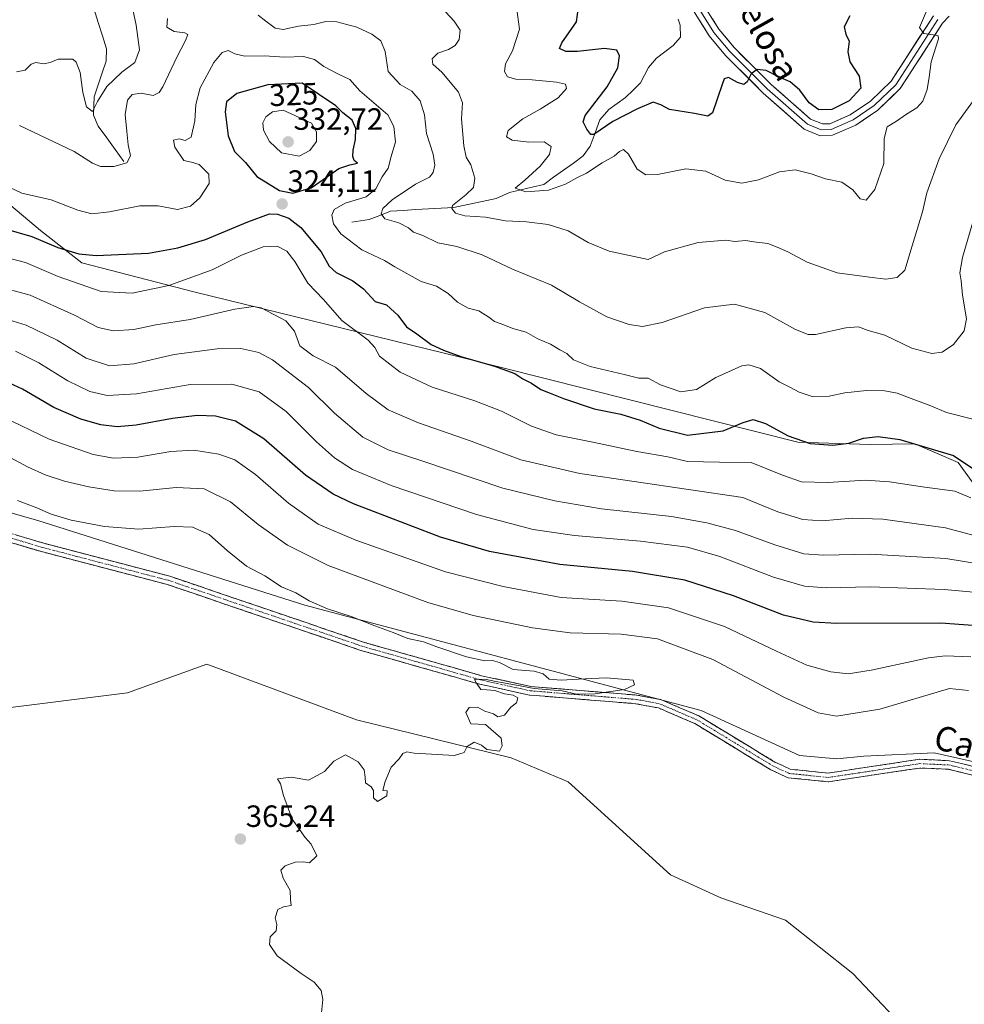
# Model space of a CAD drawing. Units: metres. Extents: x 611962 to 615449, y 4659925 to 4662293.
# Drawn here: x 613832 to 614139, y 4660242 to 4660563 of the extents above; entities that cross this region are included whole.
import ezdxf
from ezdxf.enums import TextEntityAlignment as Align

# ---------------------------------------------------------------- set-up
doc = ezdxf.new("R2010")
doc.units = ezdxf.units.M
doc.header["$MEASUREMENT"] = 0
doc.linetypes.add('TRAZO_Y_PUNTO', pattern=[1, 0.5, -0.25, 0, -0.25])
doc.linetypes.add('TRAZOSX2', pattern=[1.5, 1, -0.5])
for name, color, linetype, lineweight in [('Arbolado forestal CxS', 92, 'Continuous', 0), ('Camino', 19, 'TRAZOSX2', 0), ('Camino Cxs', 19, 'Continuous', 0), ('Camino eje', 19, 'TRAZO_Y_PUNTO', 0), ('Carátula', 7, 'Continuous', 5), ('Corriente natural lineal', 142, 'Continuous', 13), ('Cultivos herbáceos CxS', 92, 'Continuous', 0), ('Curva de nivel maestra', 36, 'Continuous', 30), ('Curva de nivel normal', 36, 'Continuous', 0), ('Layer 0', 7, 'Continuous', 0), ('Punto de cota en terreno', 7, 'Continuous', 0), ('Rótulo de curva de nivel directora', 19, 'Continuous', 0), ('Rótulo de punto de cota en terreno', 19, 'Continuous', 0), ('Texto cartográfico', 19, 'Continuous', 0)]:
    doc.layers.add(name, color=color, linetype=linetype, lineweight=lineweight)
doc.styles.add('Arial', font='txt', dxfattribs={"height": 0.2})

# ---------------------------------------------------------------- blocks, each defined once
blk = doc.blocks.new('*U173')
at = {"layer": 'Curva de nivel normal', "color": 36, "linetype": 'Continuous', "lineweight": 0}
for points in [[(613831.57, 4660528.4, 315), (613849.35, 4660519.9, 315), (613855.33, 4660516.04, 315), (613857.98, 4660514.96, 315), (613862.22, 4660514.97, 315), (613866.46, 4660516.19, 315), (613867.69, 4660518.42, 315), (613866.94, 4660522.09, 315), (613866.51, 4660526.42, 315), (613865.94, 4660531.96, 315), (613866.76, 4660536.64, 315), (613868.26, 4660538.48, 315), (613871.12, 4660538.92, 315), (613875.08, 4660538.11, 315), (613877.04, 4660539.09, 315), (613878.17, 4660540.9, 315), (613882.79, 4660550.64, 315), (613885.64, 4660556.08, 315), (613886.36, 4660557.93, 315), (613885.4, 4660558.56, 315), (613881.88, 4660558.93, 315), (613879.54, 4660560.37, 315), (613879.74, 4660563.14, 315)], [(613909.2, 4660564.32, 315), (613911.78, 4660562.3, 315), (613914.74, 4660560.01, 315), (613917.36, 4660559.58, 315), (613922.32, 4660560.69, 315), (613927.35, 4660561.21, 315), (613931.25, 4660562.24, 315), (613934.79, 4660562.08, 315), (613941.32, 4660560.37, 315), (613946.27, 4660558.12, 315), (613949.18, 4660555.89, 315), (613950.6, 4660552.49, 315), (613951.56, 4660545.98, 315), (613955.4, 4660541.71, 315), (613959.29, 4660539.56, 315), (613961.94, 4660536.43, 315), (613963.39, 4660531.84, 315), (613964.03, 4660525.71, 315), (613966.17, 4660518.97, 315), (613966.74, 4660515.44, 315), (613966.24, 4660513.06, 315), (613964.96, 4660511.56, 315), (613960.44, 4660509.24, 315), (613952.84, 4660504.19, 315), (613949.79, 4660501.32, 315), (613949.22, 4660499.58, 315), (613950.45, 4660497.91, 315), (613955.01, 4660496.67, 315), (613958.12, 4660495.01, 315), (613959.84, 4660493.57, 315), (613962.84, 4660492.53, 315), (613967.69, 4660490.12, 315), (613973.94, 4660488.92, 315), (613982.12, 4660486.23, 315), (613991.98, 4660481.55, 315), (614004.65, 4660476.35, 315), (614013.82, 4660470.88, 315), (614022.68, 4660466.04, 315), (614029.99, 4660463.57, 315), (614034.31, 4660462.89, 315), (614040.7, 4660464.18, 315), (614054.5, 4660469, 315), (614064.3, 4660470.12, 315), (614074.09, 4660467.48, 315), (614084.12, 4660461.92, 315), (614088.24, 4660460.26, 315), (614090.61, 4660460.34, 315), (614100.53, 4660462.46, 315), (614104.64, 4660462.79, 315), (614107.8, 4660461.62, 315), (614113.21, 4660460.03, 315), (614121.96, 4660455.88, 315), (614128.48, 4660454.08, 315), (614131.79, 4660454.49, 315), (614135.51, 4660457.04, 315), (614138.97, 4660461.5, 315), (614139.78, 4660465.43, 315), (614138.44, 4660473.1, 315), (614137.99, 4660477.76, 315), (614137.64, 4660480.42, 315), (614138.41, 4660485.42, 315), (614141.72, 4660496.54, 315)]]:
    blk.add_polyline3d(points, dxfattribs=at)
blk = doc.blocks.new('*U174')
at = {"layer": 'Curva de nivel normal', "color": 36, "linetype": 'Continuous', "lineweight": 0}
blk.add_polyline3d([(614151.6, 4660392.39, 335), (614132.97, 4660397.31, 335), (614112.49, 4660400.16, 335), (614102.51, 4660400.47, 335), (614092.78, 4660399.65, 335), (614086.54, 4660400.01, 335), (614078.33, 4660402.58, 335), (614066.93, 4660407.2, 335), (614013.94, 4660414.99, 335), (613994.73, 4660419.43, 335), (613978.59, 4660425.58, 335), (613961.4, 4660431.49, 335), (613951.58, 4660435.78, 335), (613944.35, 4660441.09, 335), (613934.36, 4660449.62, 335), (613927.11, 4660453.39, 335), (613922.8, 4660456.63, 335), (613921.04, 4660461.43, 335), (613918.3, 4660464.76, 335), (613910.24, 4660468.93, 335), (613907.67, 4660469.42, 335), (613901.61, 4660468.58, 335), (613887.12, 4660465.2, 335), (613875.9, 4660463.46, 335), (613868.83, 4660461.93, 335), (613862.13, 4660461.53, 335), (613857.17, 4660462.57, 335), (613849.42, 4660466.63, 335), (613835.09, 4660473.11, 335), (613823.72, 4660476.11, 335)], dxfattribs=at)
blk = doc.blocks.new('*U175')
at = {"layer": 'Curva de nivel normal', "color": 36, "linetype": 'Continuous', "lineweight": 0}
blk.add_polyline3d([(614146.79, 4660375.94, 345), (614132.51, 4660377.22, 345), (614108.42, 4660378.08, 345), (614094.12, 4660377.77, 345), (614087.03, 4660378.29, 345), (614076.99, 4660381.26, 345), (614059.43, 4660388.01, 345), (614048.95, 4660391.02, 345), (614033.66, 4660393, 345), (614012.24, 4660394.86, 345), (613998.75, 4660396.84, 345), (613980.32, 4660401.71, 345), (613952.5, 4660411.14, 345), (613939.99, 4660416.31, 345), (613934.05, 4660420.11, 345), (613928.2, 4660425.38, 345), (613918.31, 4660435.23, 345), (613909.56, 4660441.6, 345), (613900.67, 4660444.16, 345), (613887.08, 4660444.04, 345), (613869.68, 4660440.92, 345), (613860.1, 4660440.4, 345), (613854.49, 4660441.74, 345), (613847.28, 4660445.18, 345), (613837.83, 4660451.05, 345), (613830.26, 4660454.82, 345)], dxfattribs=at)
blk = doc.blocks.new('*U180')
at = {"layer": 'Curva de nivel normal', "color": 36, "linetype": 'Continuous', "lineweight": 0}
blk.add_polyline3d([(614126.79, 4660565.53, 305), (614124.41, 4660560.29, 305), (614125.82, 4660558.31, 305), (614128.94, 4660557.85, 305), (614130.53, 4660557.59, 305), (614130.61, 4660556.52, 305), (614128.29, 4660549.13, 305), (614127.61, 4660544.09, 305), (614126.96, 4660540.06, 305), (614125.52, 4660536.28, 305), (614123.56, 4660534.06, 305), (614120.22, 4660532.02, 305), (614116.99, 4660529.81, 305), (614113.96, 4660527.87, 305), (614112.94, 4660524.16, 305), (614112.85, 4660515.99, 305), (614109.96, 4660507.51, 305), (614107.07, 4660503.99, 305), (614105.18, 4660504.42, 305), (614102.81, 4660507.39, 305), (614099.18, 4660509.87, 305), (614093.87, 4660510.96, 305), (614089.2, 4660512.58, 305), (614083.95, 4660513.91, 305), (614078.87, 4660513.28, 305), (614072.05, 4660510.64, 305), (614066.68, 4660509.58, 305), (614061.24, 4660510.53, 305), (614054.92, 4660513.52, 305), (614048.37, 4660514.24, 305), (614039.19, 4660512.44, 305), (614035.37, 4660512.24, 305), (614032.59, 4660514.16, 305), (614029.8, 4660519.04, 305), (614028.13, 4660520.49, 305), (614026.81, 4660519.9, 305), (614025.07, 4660518.34, 305), (614021.19, 4660516.14, 305), (614016.13, 4660512.78, 305), (614012.95, 4660511.36, 305), (614009.27, 4660509.22, 305), (614003.77, 4660507.24, 305), (613996.33, 4660506.75, 305), (613992.88, 4660507.98, 305), (613995.98, 4660510.6, 305), (614001.04, 4660515.12, 305), (614004.07, 4660518.86, 305), (614004.6, 4660521.51, 305), (614002.33, 4660522.99, 305), (613997.31, 4660522.94, 305), (613991.88, 4660523.54, 305), (613990.04, 4660524.64, 305), (613990.59, 4660526.76, 305), (613995.39, 4660530.56, 305), (614001.01, 4660533.62, 305), (614006.83, 4660537.33, 305), (614009.58, 4660540.38, 305), (614009.24, 4660541.81, 305), (614006.32, 4660542.45, 305), (613998.42, 4660543.22, 305), (613993.06, 4660543.43, 305), (613990.39, 4660544.24, 305), (613989.42, 4660545.91, 305), (613989.78, 4660548.38, 305), (613991.99, 4660552.68, 305), (613994.24, 4660559.76, 305), (613993.36, 4660566.92, 305)], dxfattribs=at)
blk = doc.blocks.new('*U190')
at = {"layer": 'Curva de nivel normal', "color": 36, "linetype": 'Continuous', "lineweight": 0}
blk.add_polyline3d([(614141.19, 4660407.06, 330), (614135.92, 4660409.31, 330), (614125.45, 4660410.7, 330), (614114.68, 4660412.37, 330), (614106.86, 4660412.83, 330), (614094.68, 4660412.07, 330), (614086.11, 4660412.33, 330), (614079.86, 4660414.46, 330), (614069.7, 4660418.62, 330), (614059.37, 4660418.72, 330), (614048.91, 4660418.97, 330), (614042.52, 4660420.46, 330), (614032.52, 4660422.2, 330), (614018.11, 4660425.26, 330), (614006.17, 4660427.66, 330), (613998.21, 4660430.46, 330), (613988.43, 4660435.34, 330), (613979.79, 4660438.7, 330), (613965.88, 4660443.12, 330), (613955.44, 4660448.01, 330), (613948.7, 4660453.27, 330), (613947.18, 4660456.08, 330), (613945.03, 4660458.46, 330), (613936.45, 4660464.88, 330), (613930.48, 4660471.71, 330), (613925.41, 4660476.98, 330), (613921.2, 4660484.1, 330), (613918.6, 4660487.39, 330), (613915.41, 4660489.1, 330), (613910.92, 4660488.84, 330), (613903.77, 4660486.09, 330), (613894.26, 4660481.31, 330), (613880.2, 4660476.24, 330), (613868.21, 4660473.74, 330), (613858.1, 4660474.3, 330), (613844.11, 4660479.19, 330), (613833.49, 4660483.72, 330), (613823.76, 4660486.28, 330)], dxfattribs=at)
blk = doc.blocks.new('*U191')
at = {"layer": 'Curva de nivel normal', "color": 36, "linetype": 'Continuous', "lineweight": 0}
for points in [[(613830.64, 4660545.84, 310), (613833.4, 4660546.35, 310), (613835.38, 4660548.34, 310), (613836.92, 4660548.91, 310), (613839.48, 4660548.46, 310), (613841.56, 4660548.82, 310), (613844.21, 4660549.97, 310), (613848.88, 4660549.92, 310), (613850.01, 4660548.96, 310), (613851.31, 4660545.63, 310), (613852.15, 4660539.08, 310), (613853.43, 4660534.44, 310), (613855.36, 4660532.86, 310), (613856.99, 4660536.18, 310), (613859.98, 4660541.02, 310), (613864.85, 4660545.7, 310), (613869.06, 4660548.86, 310), (613870.64, 4660552.98, 310), (613869.57, 4660561, 310), (613868.49, 4660566.08, 310)], [(613966.07, 4660569.92, 310), (613973.08, 4660562.32, 310), (613975, 4660559.36, 310), (613974.64, 4660556.4, 310), (613973.4, 4660554.39, 310), (613971.14, 4660553.08, 310), (613967.67, 4660551.91, 310), (613965.9, 4660550.1, 310), (613966.07, 4660548.28, 310), (613969.09, 4660545.64, 310), (613974.42, 4660539.22, 310), (613975.69, 4660535.7, 310), (613975.46, 4660530.52, 310), (613976.16, 4660521.7, 310), (613976.97, 4660518.09, 310), (613978.46, 4660515.53, 310), (613979.76, 4660511.17, 310), (613979.32, 4660508.2, 310), (613976.77, 4660505.78, 310), (613972.49, 4660502.33, 310), (613972.27, 4660501.31, 310), (613973.43, 4660499.82, 310), (613976.52, 4660498.92, 310), (613983.19, 4660498.46, 310), (613989.7, 4660497.35, 310), (613996.6, 4660497, 310), (614003.57, 4660496.14, 310), (614010.14, 4660494.04, 310), (614016.6, 4660490.28, 310), (614023.49, 4660487.45, 310), (614036.16, 4660484.73, 310), (614041.44, 4660487.17, 310), (614052.46, 4660490.2, 310), (614061.4, 4660490.98, 310), (614064.33, 4660490.57, 310), (614067.99, 4660490.9, 310), (614070.54, 4660490.43, 310), (614075.07, 4660489.88, 310), (614078.16, 4660488.71, 310), (614081.64, 4660487.22, 310), (614087.88, 4660483.8, 310), (614097.68, 4660480.41, 310), (614108.15, 4660478.98, 310), (614113.51, 4660478.33, 310), (614117.22, 4660478.82, 310), (614119.7, 4660481.22, 310), (614122.12, 4660489.2, 310), (614125.45, 4660500.19, 310), (614126.82, 4660506.38, 310), (614130.84, 4660517.54, 310), (614136.31, 4660528.62, 310), (614143.44, 4660538.47, 310)]]:
    blk.add_polyline3d(points, dxfattribs=at)
blk = doc.blocks.new('*U194')
at = {"layer": 'Curva de nivel normal', "color": 36, "linetype": 'Continuous', "lineweight": 0}
blk.add_polyline3d([(614144.91, 4660385.41, 340), (614133.02, 4660387.38, 340), (614108.39, 4660388.8, 340), (614093.18, 4660388.42, 340), (614086.84, 4660388.82, 340), (614077.41, 4660391.78, 340), (614064.62, 4660396.43, 340), (614055.24, 4660398.92, 340), (614043.78, 4660401.06, 340), (614020.96, 4660403.54, 340), (614005.78, 4660406.13, 340), (613988.91, 4660410.3, 340), (613962.86, 4660419.1, 340), (613951.54, 4660422.78, 340), (613943.27, 4660426.84, 340), (613934.03, 4660434.68, 340), (613925.6, 4660443.06, 340), (613913.93, 4660452.09, 340), (613909.46, 4660454.45, 340), (613903.56, 4660455.76, 340), (613895.87, 4660455.62, 340), (613881.92, 4660453.8, 340), (613868.81, 4660450.79, 340), (613860.91, 4660450.12, 340), (613853.23, 4660452.64, 340), (613843.88, 4660458.41, 340), (613833.78, 4660463.34, 340), (613825.12, 4660465.93, 340)], dxfattribs=at)
blk = doc.blocks.new('*U195')
at = {"layer": 'Curva de nivel maestra', "color": 36, "linetype": 'Continuous', "lineweight": 30}
blk.add_polyline3d([(614146.18, 4660365.22, 350), (614131.38, 4660366.34, 350), (614097.51, 4660366.15, 350), (614089.91, 4660366.57, 350), (614080.18, 4660368.87, 350), (614063.94, 4660375.2, 350), (614048.11, 4660380.28, 350), (614031.09, 4660383.11, 350), (614007.39, 4660385.36, 350), (613984.52, 4660389.64, 350), (613968.55, 4660394.35, 350), (613940.3, 4660405.1, 350), (613933.63, 4660408.26, 350), (613924.6, 4660414.5, 350), (613911.04, 4660426.36, 350), (613901.88, 4660432.08, 350), (613895.4, 4660433.72, 350), (613889.38, 4660433.93, 350), (613881.4, 4660432.97, 350), (613869.52, 4660430.74, 350), (613863.35, 4660430.2, 350), (613858.05, 4660430.93, 350), (613851.5, 4660432.73, 350), (613842.78, 4660436.52, 350), (613832.5, 4660442.48, 350), (613825.54, 4660445.79, 350)], dxfattribs=at)
blk = doc.blocks.new('*U196')
at = {"layer": 'Curva de nivel maestra', "color": 36, "linetype": 'Continuous', "lineweight": 30}
blk.add_polyline3d([(614101.77, 4660564.1, 300), (614099.96, 4660560.46, 300), (614100.44, 4660558.1, 300), (614101.59, 4660555.76, 300), (614101.15, 4660552.36, 300), (614101.81, 4660549.13, 300), (614104.88, 4660544.36, 300), (614105.34, 4660540.49, 300), (614101.55, 4660536.35, 300), (614095.91, 4660533.54, 300), (614091.7, 4660533.48, 300), (614088.58, 4660535.7, 300), (614085.5, 4660539.84, 300), (614082.32, 4660542.59, 300), (614078.84, 4660544.08, 300), (614074.52, 4660546.23, 300), (614071.61, 4660546.58, 300), (614069.64, 4660545.15, 300), (614068.38, 4660542.57, 300), (614067.3, 4660541.72, 300), (614065.19, 4660542.35, 300), (614062.27, 4660544.02, 300), (614060.92, 4660543.51, 300), (614060.25, 4660541.72, 300), (614057.12, 4660532.44, 300), (614055.58, 4660531.41, 300), (614051.27, 4660532.28, 300), (614043.12, 4660533.54, 300), (614040.25, 4660535.03, 300), (614037.75, 4660535.98, 300), (614032.74, 4660533.82, 300), (614024.67, 4660529.69, 300), (614018.5, 4660525.38, 300), (614017.5, 4660525.38, 300), (614016.22, 4660527.11, 300), (614015.06, 4660529.58, 300), (614015.63, 4660531.61, 300), (614022.8, 4660540.96, 300), (614026.33, 4660547.12, 300), (614026.79, 4660551.02, 300), (614025.98, 4660552.85, 300), (614022, 4660553.42, 300), (614013.19, 4660552.46, 300), (614009.42, 4660552.46, 300), (614007.34, 4660553.38, 300), (614008.08, 4660555.32, 300), (614012.86, 4660562.09, 300), (614013.82, 4660569.42, 300)], dxfattribs=at)
blk = doc.blocks.new('5PATER')
at = {"layer": 'Carátula', "linetype": 'Continuous', "lineweight": 5}
h = blk.add_hatch(color=250, dxfattribs=at)
edge = h.paths.add_edge_path()
edge.add_ellipse((0, 0.01), major_axis=(-1.33, -1.34), ratio=0.999422, start_angle=0, end_angle=360)

msp = doc.modelspace()

# ---------------------------------------------------------------- linework, layer by layer
at = {"layer": 'Arbolado forestal CxS', "color": 92, "linetype": 'Continuous', "lineweight": 0}
for points in [[(614141.64, 4660412.37, 327.61), (614137.07, 4660418.63, 325.72), (614122.98, 4660424.7, 325.21), (614108.38, 4660424.42, 326.6), (614084.86, 4660425.24, 325.87), (613975.08, 4660452.96, 326.06), (613888.29, 4660474.14, 332.67), (613851.9, 4660483.59, 327.3), (613838.36, 4660494.12, 324.61), (613826.74, 4660504.06, 322.15)], [(613826.74, 4660504.06, 322.15), (613838.36, 4660494.12, 324.61), (613851.9, 4660483.59, 327.3), (613888.29, 4660474.14, 332.67), (613975.08, 4660452.96, 326.06), (614084.86, 4660425.24, 325.87), (614108.38, 4660424.42, 326.6), (614122.98, 4660424.7, 325.21), (614137.07, 4660418.63, 325.72), (614141.64, 4660412.37, 327.61)], [(614141.64, 4660412.37, 327.61), (614137.07, 4660418.63, 325.72), (614122.98, 4660424.7, 325.21), (614108.38, 4660424.42, 326.6), (614084.86, 4660425.24, 325.87), (613975.08, 4660452.96, 326.06), (613888.29, 4660474.14, 332.67), (613851.9, 4660483.59, 327.3), (613838.36, 4660494.12, 324.61), (613826.74, 4660504.06, 322.15)], [(614141.64, 4660412.37, 327.61), (614137.07, 4660418.63, 325.72), (614122.98, 4660424.7, 325.21), (614108.38, 4660424.42, 326.6), (614084.86, 4660425.24, 325.87), (613975.08, 4660452.96, 326.06), (613888.29, 4660474.14, 332.67), (613851.9, 4660483.59, 327.3), (613838.36, 4660494.12, 324.61), (613826.74, 4660504.06, 322.15)], [(613508.71, 4660395.7, 368.42), (613590.39, 4660401.89, 367.68), (613628.32, 4660411.51, 367.26), (613670.22, 4660412.32, 367.35), (613714.67, 4660413.18, 366.77), (613766.14, 4660411.63, 366.8), (613804.3, 4660409.19, 366.34), (613837.51, 4660399.68, 366.12), (613924.42, 4660372.15, 365.51), (614053.39, 4660337.81, 364.75), (614085.43, 4660323.2, 364.44), (614097.52, 4660322.16, 364.43), (614106.39, 4660322.97, 364.31), (614129.24, 4660324.04, 364.27), (614201.96, 4660307.67, 363.77), (614259.47, 4660289.73, 363.34), (614293.9, 4660287.11, 363.1), (614303.48, 4660280.42, 362.77), (614315.78, 4660268.6, 362.62), (614334.54, 4660250.55, 362.53)], [(614334.54, 4660250.55, 362.53), (614315.78, 4660268.6, 362.62), (614303.48, 4660280.42, 362.77), (614293.9, 4660287.11, 363.1), (614259.47, 4660289.73, 363.34), (614201.96, 4660307.67, 363.77), (614129.24, 4660324.04, 364.27), (614106.39, 4660322.97, 364.31), (614097.52, 4660322.16, 364.43), (614085.43, 4660323.2, 364.44), (614053.39, 4660337.81, 364.75), (613924.42, 4660372.15, 365.51), (613837.51, 4660399.68, 366.12), (613804.3, 4660409.19, 366.34), (613766.14, 4660411.63, 366.8), (613714.67, 4660413.18, 366.77), (613670.22, 4660412.32, 367.35), (613628.32, 4660411.51, 367.26), (613590.39, 4660401.89, 367.68), (613508.71, 4660395.7, 368.42)], [(614334.54, 4660250.55, 362.53), (614315.78, 4660268.6, 362.62), (614303.48, 4660280.42, 362.77), (614293.9, 4660287.11, 363.1), (614259.47, 4660289.73, 363.34), (614201.96, 4660307.67, 363.77), (614129.24, 4660324.04, 364.27), (614106.39, 4660322.97, 364.31), (614097.52, 4660322.16, 364.43), (614085.43, 4660323.2, 364.44), (614053.39, 4660337.81, 364.75), (613924.42, 4660372.15, 365.51), (613837.51, 4660399.68, 366.12), (613804.3, 4660409.19, 366.34), (613766.14, 4660411.63, 366.8), (613714.67, 4660413.18, 366.77), (613670.22, 4660412.32, 367.35), (613628.32, 4660411.51, 367.26), (613590.39, 4660401.89, 367.68), (613508.71, 4660395.7, 368.42)], [(614334.54, 4660250.55, 362.53), (614315.78, 4660268.6, 362.62), (614303.48, 4660280.42, 362.77), (614293.9, 4660287.11, 363.1), (614259.47, 4660289.73, 363.34), (614201.96, 4660307.67, 363.77), (614129.24, 4660324.04, 364.27), (614106.39, 4660322.97, 364.31), (614097.52, 4660322.16, 364.43), (614085.43, 4660323.2, 364.44), (614053.39, 4660337.81, 364.75), (613924.42, 4660372.15, 365.51), (613837.51, 4660399.68, 366.12), (613804.3, 4660409.19, 366.34), (613766.14, 4660411.63, 366.8), (613714.67, 4660413.18, 366.77), (613670.22, 4660412.32, 367.35), (613628.32, 4660411.51, 367.26), (613590.39, 4660401.89, 367.68), (613508.71, 4660395.7, 368.42)], [(614123.87, 4660229.84, 364), (614102.81, 4660252.25, 364.12), (614080.88, 4660269.61, 364.19), (614059.78, 4660276.82, 364.29), (614043.48, 4660284.37, 364.45), (614010.14, 4660314.59, 364.68), (613991.57, 4660322.48, 364.81), (613941.29, 4660334.81, 365.22), (613892.53, 4660352.95, 365.55), (613866.67, 4660343.56, 365.61), (613824.22, 4660338.3, 365.96)], [(613824.22, 4660338.3, 365.96), (613866.67, 4660343.56, 365.61), (613892.53, 4660352.95, 365.55), (613941.29, 4660334.81, 365.22), (613991.57, 4660322.48, 364.81), (614010.14, 4660314.59, 364.68), (614043.48, 4660284.37, 364.45), (614059.78, 4660276.82, 364.29), (614080.88, 4660269.61, 364.19), (614102.81, 4660252.25, 364.12), (614123.87, 4660229.84, 364)]]:
    msp.add_polyline3d(points, dxfattribs=at)
at = {"layer": 'Camino', "color": 19, "linetype": 'TRAZOSX2', "lineweight": 0}
for points in [[(613804.18, 4660402.85), (613839.47, 4660392.3), (613880.52, 4660381.57), (613943.51, 4660360.12), (613981.97, 4660349.19), (613997.97, 4660345.67), (614032.44, 4660342.87), (614040.3, 4660341.41), (614052.66, 4660336.1), (614077.37, 4660321.08), (614082.41, 4660318.74), (614094.69, 4660317.48), (614124.46, 4660321.96), (614134.24, 4660321.52), (614145.91, 4660318.71), (614174.96, 4660309.79), (614207.3, 4660301.94), (614235.3, 4660291.04), (614243, 4660288.81), (614289.24, 4660285.39), (614295.87, 4660282.57), (614305.55, 4660275.92), (614323.41, 4660258.96)], [(614321.58, 4660256.8), (614303.77, 4660273.72), (614294.51, 4660280.08), (614288.56, 4660282.62), (614242.5, 4660286.02), (614234.39, 4660288.37), (614206.45, 4660299.24), (614174.21, 4660307.07), (614145.17, 4660315.99), (614133.85, 4660318.71), (614124.6, 4660319.13), (614094.75, 4660314.64), (614081.65, 4660315.98), (614076.04, 4660318.58), (614051.36, 4660333.59), (614039.47, 4660338.7), (614032.07, 4660340.07), (613997.55, 4660342.88), (613981.29, 4660346.45), (613942.66, 4660357.43), (613879.7, 4660378.87), (613838.71, 4660389.58), (613803.54, 4660400.1)]]:
    msp.add_lwpolyline(points, dxfattribs=at)
at = {"layer": 'Camino Cxs', "color": 19, "linetype": 'Continuous', "lineweight": 0}
for points in [[(614141.4, 4660316.9, 364.18), (614137.62, 4660317.8, 364.18), (614133.85, 4660318.71, 364.19), (614129.23, 4660318.92, 364.22), (614124.6, 4660319.13, 364.28), (614120.34, 4660318.49, 364.31), (614116.07, 4660317.85, 364.27), (614111.81, 4660317.21, 364.28), (614107.54, 4660316.56, 364.37), (614103.28, 4660315.92, 364.41), (614099.01, 4660315.28, 364.43), (614094.75, 4660314.64, 364.46), (614090.38, 4660315.09, 364.49), (614086.02, 4660315.53, 364.56), (614081.65, 4660315.98, 364.69), (614078.85, 4660317.28, 364.63), (614076.04, 4660318.58, 364.63), (614071.93, 4660321.08, 364.64), (614067.81, 4660323.58, 364.63), (614063.7, 4660326.09, 364.72), (614059.59, 4660328.59, 364.72), (614055.47, 4660331.09, 364.74), (614051.36, 4660333.59, 364.78), (614047.4, 4660335.29, 364.8), (614043.43, 4660337, 364.77), (614039.47, 4660338.7, 364.77), (614035.77, 4660339.39, 364.84), (614032.07, 4660340.07, 364.89), (614027.14, 4660340.47, 364.94), (614022.21, 4660340.87, 364.97), (614017.28, 4660341.27, 365.01), (614012.34, 4660341.68, 364.94), (614007.41, 4660342.08, 364.91), (614002.48, 4660342.48, 364.91), (613997.55, 4660342.88, 364.92), (613993.49, 4660343.77, 364.93), (613989.42, 4660344.67, 364.99), (613985.36, 4660345.56, 365.02), (613981.29, 4660346.45, 364.98), (613977, 4660347.67, 364.98), (613972.71, 4660348.89, 365), (613968.41, 4660350.11, 365.09), (613964.12, 4660351.33, 365.11), (613959.83, 4660352.55, 365.13), (613955.54, 4660353.77, 365.17), (613951.24, 4660354.99, 365.21), (613946.95, 4660356.21, 365.25), (613942.66, 4660357.43, 365.28), (613938.16, 4660358.96, 365.31), (613933.67, 4660360.49, 365.34), (613929.17, 4660362.02, 365.33), (613924.67, 4660363.56, 365.34), (613920.17, 4660365.09, 365.43), (613915.68, 4660366.62, 365.42), (613911.18, 4660368.15, 365.45), (613906.68, 4660369.68, 365.53), (613902.19, 4660371.21, 365.57), (613897.69, 4660372.74, 365.58), (613893.19, 4660374.28, 365.69), (613888.69, 4660375.81, 365.75), (613884.2, 4660377.34, 365.71), (613879.7, 4660378.87, 365.77), (613875.15, 4660380.06, 365.94), (613870.59, 4660381.25, 365.91), (613866.04, 4660382.44, 365.76), (613861.48, 4660383.63, 365.8), (613856.93, 4660384.82, 365.94), (613852.37, 4660386.01, 365.95), (613847.82, 4660387.2, 365.97), (613843.26, 4660388.39, 365.99), (613838.71, 4660389.58, 366.13), (613834.31, 4660390.9, 366.17), (613829.92, 4660392.21, 366.13)], [(613830.65, 4660394.94, 366.11), (613835.06, 4660393.62, 366.12), (613839.47, 4660392.3, 366.14), (613844.03, 4660391.11, 366.04), (613848.59, 4660389.92, 365.95), (613853.15, 4660388.72, 365.92), (613857.71, 4660387.53, 365.9), (613862.28, 4660386.34, 365.88), (613866.84, 4660385.15, 365.81), (613871.4, 4660383.95, 365.71), (613875.96, 4660382.76, 365.86), (613880.52, 4660381.57, 365.88), (613885.02, 4660380.04, 365.74), (613889.52, 4660378.51, 365.68), (613894.02, 4660376.97, 365.71), (613898.52, 4660375.44, 365.62), (613903.02, 4660373.91, 365.55), (613907.52, 4660372.38, 365.54), (613912.02, 4660370.85, 365.53), (613916.51, 4660369.31, 365.43), (613921.01, 4660367.78, 365.49), (613925.51, 4660366.25, 365.47), (613930.01, 4660364.72, 365.32), (613934.51, 4660363.18, 365.3), (613939.01, 4660361.65, 365.34), (613943.51, 4660360.12, 365.28), (613948.32, 4660358.75, 365.18), (613953.13, 4660357.39, 365.18), (613957.93, 4660356.02, 365.17), (613962.74, 4660354.66, 365.08), (613967.55, 4660353.29, 365.09), (613972.36, 4660351.92, 365.15), (613977.16, 4660350.56, 365.06), (613981.97, 4660349.19, 364.99), (613985.97, 4660348.31, 365.01), (613989.97, 4660347.43, 365.01), (613993.97, 4660346.55, 365.05), (613997.97, 4660345.67, 365.03), (614002.89, 4660345.27, 364.92), (614007.82, 4660344.87, 364.89), (614012.74, 4660344.47, 364.94), (614017.67, 4660344.07, 365.04), (614022.59, 4660343.67, 365), (614027.52, 4660343.27, 364.92), (614032.44, 4660342.87, 364.9), (614036.37, 4660342.14, 364.84), (614040.3, 4660341.41, 364.78), (614044.42, 4660339.64, 364.75), (614048.54, 4660337.87, 364.78), (614052.66, 4660336.1, 364.75), (614056.78, 4660333.6, 364.66), (614060.9, 4660331.09, 364.68), (614065.02, 4660328.59, 364.67), (614069.13, 4660326.09, 364.68), (614073.25, 4660323.58, 364.66), (614077.37, 4660321.08, 364.67), (614079.89, 4660319.91, 364.56), (614082.41, 4660318.74, 364.54), (614086.5, 4660318.32, 364.5), (614090.6, 4660317.9, 364.44), (614094.69, 4660317.48, 364.45), (614098.94, 4660318.12, 364.41), (614103.2, 4660318.76, 364.31), (614107.45, 4660319.4, 364.26), (614111.7, 4660320.04, 364.26), (614115.95, 4660320.68, 364.33), (614120.21, 4660321.32, 364.39), (614124.46, 4660321.96, 364.32), (614129.35, 4660321.74, 364.28), (614134.24, 4660321.52, 364.28), (614138.13, 4660320.58, 364.23), (614142.02, 4660319.65, 364.18)]]:
    msp.add_polyline3d(points, dxfattribs=at)
at = {"layer": 'Camino eje', "color": 19, "linetype": 'TRAZO_Y_PUNTO', "lineweight": 0}
msp.add_lwpolyline([(613803.86, 4660401.48), (613839.09, 4660390.94), (613880.11, 4660380.22), (613943.09, 4660358.78), (613981.63, 4660347.82), (613997.76, 4660344.28), (614032.26, 4660341.47), (614039.89, 4660340.06), (614052.01, 4660334.85), (614076.71, 4660319.83), (614082.03, 4660317.36), (614094.72, 4660316.06), (614124.53, 4660320.55), (614134.05, 4660320.12), (614145.54, 4660317.35), (614174.59, 4660308.43), (614206.88, 4660300.59), (614234.85, 4660289.71), (614242.75, 4660287.42), (614288.9, 4660284.01), (614295.19, 4660281.33), (614304.66, 4660274.82), (614322.5, 4660257.88)], dxfattribs=at)
at = {"layer": 'Corriente natural lineal', "color": 142, "linetype": 'Continuous', "lineweight": 13}
for points in [[(613865.51, 4660516.68, 314.44), (613862.73, 4660520.51, 313.01), (613859.96, 4660524.35, 312.18), (613857.18, 4660528.18, 310.9), (613855.65, 4660531.71, 310.34), (613855.74, 4660534.71, 309.91), (613855.82, 4660537.7, 309.36), (613857.13, 4660541.58, 308.61), (613858.43, 4660545.46, 308.16), (613859.74, 4660549.34, 307.58), (613859.92, 4660553.33, 306.51), (613858.56, 4660557.6, 306.11), (613857.19, 4660561.87, 305.38), (613855.83, 4660566.13, 304.97)], [(613939.77, 4660496.9, 317.87), (613942.56, 4660497.31, 316.87), (613945.35, 4660497.72, 315.82), (613948.82, 4660499.09, 315.1), (613952.29, 4660500.46, 314.56), (613956.41, 4660500.7, 313.83), (613960.54, 4660500.95, 312.95), (613964.66, 4660501.19, 312.46), (613968.79, 4660501.44, 311.27), (613972.91, 4660501.68, 309.89), (613977.51, 4660502.64, 309.19), (613982.11, 4660503.59, 308.63), (613986.71, 4660504.55, 307.19), (613991.01, 4660506.55, 305.99), (613994.74, 4660507.42, 305.08), (613998.46, 4660508.3, 304.17), (614002.19, 4660509.17, 303.66), (614005.4, 4660511.49, 303.27), (614008.61, 4660513.81, 302.7), (614011.82, 4660516.12, 302.32), (614015.03, 4660518.44, 301.13), (614017.32, 4660521.63, 300.59), (614018.88, 4660525.92, 300.02), (614020.43, 4660530.21, 299.41), (614023.31, 4660533.56, 299.19), (614026.06, 4660535.53, 298.91), (614028.81, 4660537.49, 298.49), (614031.25, 4660539.87, 297.83), (614033.68, 4660542.25, 297.71), (614034.98, 4660544.75, 297.28), (614036.27, 4660547.24, 296.56), (614038.84, 4660550.29, 296.35), (614041.58, 4660552.33, 296.07), (614044.31, 4660554.36, 296.14), (614046.68, 4660557.07, 295.95), (614046.54, 4660561.06, 295.96), (614045.87, 4660562.97, 296.07)]]:
    msp.add_polyline3d(points, dxfattribs=at)
at = {"layer": 'Cultivos herbáceos CxS', "color": 92, "linetype": 'Continuous', "lineweight": 0}
msp.add_polyline3d([(613824.22, 4660338.3, 365.96), (613866.67, 4660343.56, 365.61), (613892.53, 4660352.95, 365.55), (613941.29, 4660334.81, 365.22), (613991.57, 4660322.48, 364.81), (614010.14, 4660314.59, 364.68), (614043.48, 4660284.37, 364.45), (614059.78, 4660276.82, 364.29), (614080.88, 4660269.61, 364.19), (614102.81, 4660252.25, 364.12), (614123.87, 4660229.84, 364)], dxfattribs=at)
msp.add_polyline3d([(613824.22, 4660338.3, 365.96), (613866.67, 4660343.56, 365.61), (613892.53, 4660352.95, 365.55), (613941.29, 4660334.81, 365.22), (613991.57, 4660322.48, 364.81), (614010.14, 4660314.59, 364.68), (614043.48, 4660284.37, 364.45), (614059.78, 4660276.82, 364.29), (614080.88, 4660269.61, 364.19), (614102.81, 4660252.25, 364.12), (614123.87, 4660229.84, 364)], dxfattribs=at)
at = {"layer": 'Curva de nivel maestra', "color": 36, "linetype": 'Continuous', "lineweight": 30}
for points in [[(613920.53, 4660506.27, 325), (613926.46, 4660508, 325), (613931.79, 4660511.69, 325), (613935.49, 4660514.38, 325), (613939.03, 4660515.53, 325), (613941.57, 4660516.04, 325), (613940.52, 4660516.94, 325), (613940.05, 4660518.22, 325), (613940.17, 4660520.36, 325), (613940.95, 4660523.77, 325), (613941.01, 4660527.42, 325), (613939.83, 4660530.12, 325), (613936.75, 4660532.5, 325), (613934.49, 4660534.72, 325), (613923.53, 4660542.09, 325), (613912.38, 4660541.6, 325), (613902.32, 4660538.79, 325), (613898.9, 4660536.09, 325), (613898.48, 4660532.76, 325), (613899.45, 4660525.03, 325), (613901.58, 4660519.91, 325), (613905.13, 4660516.28, 325), (613908.86, 4660511.74, 325), (613916.2, 4660507.13, 325), (613920.53, 4660506.27, 325)], [(613826.56, 4660494.83, 325), (613835.58, 4660492.23, 325), (613844.03, 4660488.58, 325), (613850.91, 4660486.57, 325), (613856.51, 4660486.06, 325), (613873.51, 4660486.78, 325), (613883.12, 4660488.47, 325), (613892.15, 4660491.2, 325), (613905.91, 4660496.99, 325), (613912.93, 4660499.62, 325), (613915.52, 4660499.43, 325), (613919.2, 4660498.19, 325), (613923.09, 4660495.1, 325), (613929.73, 4660487.17, 325), (613932.36, 4660482.54, 325), (613934.58, 4660480.45, 325), (613940.09, 4660477.77, 325), (613943.5, 4660475.11, 325), (613947.33, 4660471.06, 325), (613950.98, 4660469.92, 325), (613952.45, 4660468.69, 325), (613954.66, 4660466.57, 325), (613957.52, 4660462.76, 325), (613960.93, 4660460.5, 325), (613965.54, 4660457, 325), (613969.57, 4660455.23, 325), (613975.19, 4660453.09, 325), (613986.19, 4660450, 325), (613992.8, 4660447.59, 325), (613995.39, 4660445.87, 325), (613998.17, 4660444.41, 325), (614001.19, 4660442.38, 325), (614003.78, 4660441.44, 325), (614008.57, 4660439.42, 325), (614018.55, 4660436.13, 325), (614027.3, 4660434.3, 325), (614033.52, 4660432.44, 325), (614039.75, 4660429.75, 325), (614048.97, 4660427.55, 325), (614060.62, 4660428.88, 325), (614067.06, 4660431.67, 325), (614070.35, 4660432.62, 325), (614074.38, 4660431.31, 325), (614081.72, 4660427.3, 325), (614088.91, 4660424.78, 325), (614096.21, 4660424.3, 325), (614101.51, 4660424.91, 325), (614106.21, 4660426.56, 325), (614110.98, 4660427.11, 325), (614118.03, 4660426.08, 325), (614127.15, 4660423.43, 325), (614135.49, 4660420.9, 325), (614143.17, 4660415.76, 325)]]:
    msp.add_polyline3d(points, dxfattribs=at)
at = {"layer": 'Curva de nivel normal', "color": 36, "linetype": 'Continuous', "lineweight": 0}
for points in [[(613826.53, 4660509.08, 320), (613832.3, 4660506.35, 320), (613841.93, 4660504.15, 320), (613850.57, 4660500.78, 320), (613855.08, 4660499.58, 320), (613860.86, 4660500.21, 320), (613870.72, 4660502.22, 320), (613876.65, 4660502.24, 320), (613882.94, 4660500.98, 320), (613887.24, 4660502.12, 320), (613890.23, 4660504.76, 320), (613893.3, 4660509.42, 320), (613893.19, 4660512.46, 320), (613890.04, 4660515.63, 320), (613887.52, 4660516.39, 320), (613885.04, 4660516.98, 320), (613882.13, 4660521.25, 320), (613881.72, 4660523.6, 320), (613883.49, 4660523.98, 320), (613885.53, 4660523.42, 320), (613887.43, 4660524.57, 320), (613888.66, 4660529.88, 320), (613888.93, 4660535.16, 320), (613890.41, 4660540.59, 320), (613894.86, 4660548.86, 320), (613897.53, 4660552.14, 320), (613899.53, 4660552.74, 320), (613901.63, 4660551.64, 320), (613904.94, 4660550.93, 320), (613911.33, 4660551, 320), (613917.83, 4660550.58, 320), (613923.95, 4660550.86, 320), (613927.56, 4660549.87, 320), (613930.61, 4660547.52, 320), (613935.22, 4660545.12, 320), (613939.11, 4660543.33, 320), (613942.28, 4660539.69, 320), (613951.46, 4660531.84, 320), (613953.44, 4660528, 320), (613953.97, 4660523.08, 320), (613952.54, 4660518.25, 320), (613951.53, 4660514.42, 320), (613949.58, 4660511.63, 320), (613947.53, 4660507.74, 320), (613944.36, 4660505.12, 320), (613937.54, 4660503.05, 320), (613933.94, 4660501, 320), (613933.18, 4660499.2, 320), (613933.78, 4660496.34, 320), (613936.18, 4660493.08, 320), (613942.95, 4660487.88, 320), (613950.4, 4660484.42, 320), (613953.7, 4660482.29, 320), (613962.3, 4660477.56, 320), (613967.29, 4660475.98, 320), (613971.04, 4660473.65, 320), (613974.12, 4660470.79, 320), (613977.6, 4660468.87, 320), (613981.01, 4660468.02, 320), (613984.33, 4660465.95, 320), (613986.14, 4660464.48, 320), (613989.24, 4660463.46, 320), (613992.13, 4660462.29, 320), (613996.51, 4660461.09, 320), (614000.3, 4660458.88, 320), (614004.39, 4660457.12, 320), (614007.43, 4660455.28, 320), (614009.7, 4660454.1, 320), (614011.83, 4660452.08, 320), (614017.24, 4660449.82, 320), (614028.38, 4660447.29, 320), (614033.17, 4660446.09, 320), (614036.14, 4660446.06, 320), (614040.2, 4660443.94, 320), (614046.83, 4660441.64, 320), (614051.85, 4660442.34, 320), (614058.18, 4660446.25, 320), (614066.65, 4660450.1, 320), (614068.88, 4660450.43, 320), (614072.71, 4660449.24, 320), (614078.75, 4660444.87, 320), (614082.45, 4660443.04, 320), (614085.25, 4660441.51, 320), (614089.55, 4660440.14, 320), (614095.11, 4660440.25, 320), (614100.18, 4660441.32, 320), (614107.23, 4660442.04, 320), (614113.18, 4660441.96, 320), (614117.17, 4660441.22, 320), (614120.84, 4660439.74, 320), (614128.18, 4660437.03, 320), (614133.26, 4660434.88, 320), (614142.25, 4660432.65, 320)], [(613922.6, 4660518.38, 330), (613926.07, 4660520.21, 330), (613928.24, 4660523.19, 330), (613928.2, 4660526.25, 330), (613926.57, 4660529.13, 330), (613917.36, 4660533.38, 330), (613913.86, 4660532.81, 330), (613911.71, 4660531.2, 330), (613910.78, 4660529.2, 330), (613910.99, 4660526.88, 330), (613912.88, 4660523.1, 330), (613916.86, 4660519.42, 330), (613922.6, 4660518.38, 330)], [(614141.16, 4660355.34, 355), (614132.84, 4660355.67, 355), (614127.43, 4660355, 355), (614108.78, 4660350.96, 355), (614101.27, 4660349.75, 355), (614095.64, 4660350.41, 355), (614087.83, 4660352.66, 355), (614077.88, 4660357.15, 355), (614061.02, 4660365.26, 355), (614042.74, 4660371.26, 355), (614027.57, 4660373.45, 355), (614007.86, 4660374.7, 355), (613989.01, 4660378.24, 355), (613970.22, 4660382.99, 355), (613940.99, 4660393.29, 355), (613928.76, 4660398.58, 355), (613919.14, 4660405.35, 355), (613908.36, 4660414.67, 355), (613901.66, 4660419.44, 355), (613896.49, 4660421.36, 355), (613888.27, 4660422.62, 355), (613880.79, 4660422.16, 355), (613870.12, 4660420.32, 355), (613862.17, 4660420.03, 355), (613855.54, 4660421.27, 355), (613841.21, 4660426.18, 355), (613825.9, 4660433.6, 355)], [(614140.38, 4660344.36, 360), (614134.21, 4660344.99, 360), (614111.51, 4660338.28, 360), (614097.46, 4660336.06, 360), (614091.46, 4660337.06, 360), (614080.28, 4660342.17, 360), (614057.24, 4660354.48, 360), (614039.2, 4660361.16, 360), (614027.35, 4660362.67, 360), (614010.82, 4660363.18, 360), (613998.47, 4660364.73, 360), (613979.18, 4660368.77, 360), (613964.42, 4660373, 360), (613932.06, 4660385.02, 360), (613918.76, 4660391.65, 360), (613909.26, 4660398.38, 360), (613900.21, 4660405.84, 360), (613891.62, 4660409.99, 360), (613882.53, 4660410.46, 360), (613870.73, 4660409.26, 360), (613862.38, 4660409.4, 360), (613854.13, 4660410.69, 360), (613846.19, 4660412.51, 360), (613839.93, 4660414.59, 360), (613834.21, 4660417.2, 360), (613824.18, 4660422.52, 360)], [(613929.53, 4660236.12, 365), (613930.28, 4660243.72, 365), (613929.72, 4660246.63, 365), (613927.51, 4660249.39, 365), (613923.2, 4660252.2, 365), (613915.44, 4660258.01, 365), (613912.96, 4660261.68, 365), (613913.17, 4660264.12, 365), (613915.07, 4660266.12, 365), (613915.34, 4660268.12, 365), (613914.75, 4660270.34, 365), (613915.67, 4660273.01, 365), (613917.53, 4660273.89, 365), (613920.03, 4660274.34, 365), (613919.8, 4660276.26, 365), (613919.68, 4660279.27, 365), (613917.43, 4660283.22, 365), (613916.62, 4660285.89, 365), (613917.99, 4660287.33, 365), (613921.31, 4660288.48, 365), (613924, 4660288.61, 365), (613925.98, 4660288.29, 365), (613928.32, 4660290.51, 365), (613926.54, 4660294.29, 365), (613924.58, 4660296.45, 365), (613920.26, 4660302.51, 365), (613917.5, 4660310.22, 365), (613916.5, 4660313.96, 365), (613915.52, 4660315.64, 365), (613920.14, 4660316.13, 365), (613925.6, 4660315.18, 365), (613930.86, 4660318, 365), (613933.86, 4660321.4, 365), (613937.66, 4660323.42, 365), (613941.79, 4660321.11, 365), (613943.72, 4660318.52, 365), (613944.07, 4660316.18, 365), (613944.12, 4660314.26, 365), (613946.02, 4660313.02, 365), (613946.82, 4660311.76, 365), (613946.81, 4660309.39, 365), (613948.11, 4660308.26, 365), (613951.16, 4660310.02, 365), (613951.27, 4660311.69, 365), (613949.76, 4660311.76, 365), (613950.56, 4660314.78, 365), (613952.56, 4660319.44, 365), (613955.12, 4660322.11, 365), (613956.34, 4660323.88, 365), (613957.59, 4660324.45, 365), (613959.96, 4660323.92, 365), (613973.18, 4660323.2, 365), (613976.28, 4660324.23, 365), (613977.29, 4660326.11, 365), (613979.51, 4660327.54, 365), (613981.9, 4660326.61, 365), (613983.62, 4660325.17, 365), (613987.76, 4660324.6, 365), (613988.67, 4660326.31, 365), (613988.32, 4660328.9, 365), (613983.23, 4660333.35, 365), (613978.42, 4660333.5, 365), (613976.87, 4660337.23, 365), (613977.9, 4660338.81, 365), (613980.59, 4660338.97, 365), (613983.05, 4660337.64, 365), (613985.85, 4660336.77, 365), (613987.29, 4660335.81, 365), (613989.43, 4660336.31, 365), (613991.52, 4660338.96, 365), (613993.28, 4660340.34, 365), (613993.72, 4660341.93, 365), (613992.23, 4660342.86, 365), (613989.43, 4660343.24, 365), (613986.22, 4660344.39, 365), (613983.61, 4660344.64, 365), (613981.68, 4660344.71, 365), (613980.3, 4660346.73, 365), (613979.65, 4660347.95, 365), (613983.01, 4660348.04, 365), (613986.64, 4660347.28, 365), (613993.34, 4660346.12, 365), (613999.02, 4660345.02, 365), (614008.18, 4660344.24, 365), (614012.79, 4660343.19, 365), (614018.78, 4660343.25, 365), (614028.42, 4660344.71, 365), (614031.74, 4660346.22, 365), (614031.3, 4660347.72, 365), (614022.65, 4660348.48, 365), (614017.8, 4660348.23, 365), (614013.52, 4660348.11, 365), (614007.85, 4660347.77, 365), (614003.94, 4660348.02, 365), (614001.99, 4660349.82, 365), (613999.09, 4660350.68, 365), (613992.28, 4660351.24, 365), (613987.75, 4660353.46, 365), (613985.49, 4660354.14, 365), (613982.97, 4660354, 365), (613976.99, 4660355.33, 365), (613967.36, 4660358.55, 365), (613963.06, 4660360.26, 365), (613957.91, 4660361.28, 365), (613953.2, 4660363.27, 365), (613947.2, 4660365.42, 365), (613939.53, 4660368.48, 365), (613931.86, 4660371, 365), (613925.86, 4660373.62, 365), (613921.45, 4660376.2, 365), (613916.87, 4660378.17, 365), (613911.45, 4660381.69, 365), (613905.46, 4660384.82, 365), (613899.21, 4660389.81, 365), (613893.34, 4660395.19, 365), (613887.83, 4660397.55, 365), (613881.93, 4660397.78, 365), (613870.46, 4660396.93, 365), (613859.24, 4660397.77, 365), (613848.4, 4660399.81, 365), (613841.84, 4660401.78, 365), (613837.21, 4660403.8, 365), (613830.87, 4660406.25, 365)]]:
    msp.add_polyline3d(points, dxfattribs=at)
at = {"layer": 'Layer 0', "linetype": 'Continuous', "lineweight": 0}
for points in [[(614049.26, 4660571.93), (614057.58, 4660558.64), (614062.71, 4660552.47), (614074.9, 4660540.32), (614087.97, 4660528.77), (614092.51, 4660526.93), (614095.74, 4660527.04), (614102.85, 4660530.17), (614109.74, 4660534.83), (614116.72, 4660541.59), (614130.47, 4660562.87)], [(614050.91, 4660572.87), (614059.12, 4660559.76), (614064.11, 4660553.75), (614076.2, 4660541.7), (614088.98, 4660530.41), (614092.85, 4660528.84), (614095.31, 4660528.92), (614101.93, 4660531.84), (614108.54, 4660536.31), (614115.24, 4660542.8), (614128.98, 4660564.06)], [(614134.16, 4660563.91), (614131.96, 4660561.67), (614118.19, 4660540.37), (614110.94, 4660533.35), (614103.77, 4660528.5), (614096.17, 4660525.15), (614092.17, 4660525.01), (614086.95, 4660527.13), (614073.6, 4660538.93), (614061.31, 4660551.18), (614056.03, 4660557.52), (614047.61, 4660570.99)]]:
    msp.add_lwpolyline(points, dxfattribs=at)
for points in [[(614134.16, 4660563.91, 305.35), (614131.96, 4660561.67, 305.29), (614129.67, 4660558.12, 304.97), (614127.37, 4660554.57, 304.74), (614125.08, 4660551.02, 304.25), (614122.78, 4660547.47, 303.89), (614120.49, 4660543.92, 303.43), (614118.19, 4660540.37, 303.03), (614115.77, 4660538.03, 302.79), (614113.36, 4660535.69, 302.69), (614110.94, 4660533.35, 302.49), (614107.36, 4660530.93, 302.34), (614103.77, 4660528.5, 301.97), (614099.97, 4660526.83, 301.77), (614096.17, 4660525.15, 301.74), (614092.17, 4660525.01, 301.65), (614089.56, 4660526.07, 301.66), (614086.95, 4660527.13, 301.67), (614083.61, 4660530.08, 301.5), (614080.28, 4660533.03, 301.41), (614076.94, 4660535.98, 301.06), (614073.6, 4660538.93, 300.62), (614070.53, 4660541.99, 300.2), (614067.46, 4660545.06, 299.59), (614064.38, 4660548.12, 299.03), (614061.31, 4660551.18, 298.43), (614058.67, 4660554.35, 297.79), (614056.03, 4660557.52, 297.36), (614053.93, 4660560.89, 296.94), (614051.82, 4660564.26, 296.57)], [(614057.07, 4660563.04, 297.11), (614059.12, 4660559.76, 297.75), (614061.62, 4660556.76, 298.09), (614064.11, 4660553.75, 298.56), (614067.13, 4660550.74, 299.08), (614070.16, 4660547.73, 299.53), (614073.18, 4660544.71, 300.11), (614076.2, 4660541.7, 300.67), (614079.4, 4660538.88, 301.1), (614082.59, 4660536.06, 301.18), (614085.79, 4660533.23, 301.29), (614088.98, 4660530.41, 301.15), (614092.85, 4660528.84, 301.5), (614095.31, 4660528.92, 301.53), (614098.62, 4660530.38, 301.25), (614101.93, 4660531.84, 301.59), (614105.24, 4660534.08, 301.83), (614108.54, 4660536.31, 301.89), (614111.89, 4660539.56, 302.57), (614115.24, 4660542.8, 302.98), (614117.53, 4660546.34, 303.47), (614119.82, 4660549.89, 303.93), (614122.11, 4660553.43, 304.36), (614124.4, 4660556.97, 304.72), (614126.69, 4660560.52, 305.04), (614128.98, 4660564.06, 305.21)]]:
    msp.add_polyline3d(points, dxfattribs=at)

# ---------------------------------------------------------------- block references
at = {"layer": 'Curva de nivel maestra', "color": 36, "linetype": 'Continuous', "lineweight": 30}
for name in ['*U196', '*U195']:
    msp.add_blockref(name, (0, 0), dxfattribs=at)
at = {"layer": 'Curva de nivel normal', "color": 36, "linetype": 'Continuous', "lineweight": 0}
for name in ['*U180', '*U191', '*U190', '*U194', '*U174', '*U175', '*U173']:
    msp.add_blockref(name, (0, 0), dxfattribs=at)
at = {"layer": 'Punto de cota en terreno', "linetype": 'Continuous', "lineweight": 0}
for p in [(613919, 4660523, 332.72), (613917.04, 4660502.8, 324.11), (613903.46, 4660295.99, 365.24)]:
    msp.add_blockref('5PATER', p, dxfattribs=at)

# ---------------------------------------------------------------- texts
at = {"layer": 'Rótulo de curva de nivel directora', "color": 19, "linetype": 'Continuous', "lineweight": 0, "style": 'Arial'}
msp.add_text('325', height=7, rotation=2.5163, dxfattribs=at).set_placement((613920.78, 4660538.45), align=Align.MIDDLE_CENTER)
at = {"layer": 'Rótulo de punto de cota en terreno', "color": 19, "linetype": 'Continuous', "lineweight": 0, "style": 'Arial'}
for s, p in [('332,72', (613920.76, 4660524.76)), ('324,11', (613918.8, 4660504.56)), ('365,24', (613905.22, 4660297.75))]:
    msp.add_text(s, height=7, dxfattribs=at).set_placement(p, align=Align.BOTTOM_LEFT)
at = {"layer": 'Texto cartográfico', "color": 19, "linetype": 'Continuous', "lineweight": 0, "style": 'Arial'}
for s, rotation, p in [('Camino del Corral de Barcelosa', -60.6666, (614043.26, 4660613.41)), ('Camino de Canraso', -15.6345, (614177.29, 4660316.23))]:
    msp.add_text(s, height=8, rotation=rotation, dxfattribs=at).set_placement(p, align=Align.MIDDLE_CENTER)

doc.saveas('drawing.dxf')
